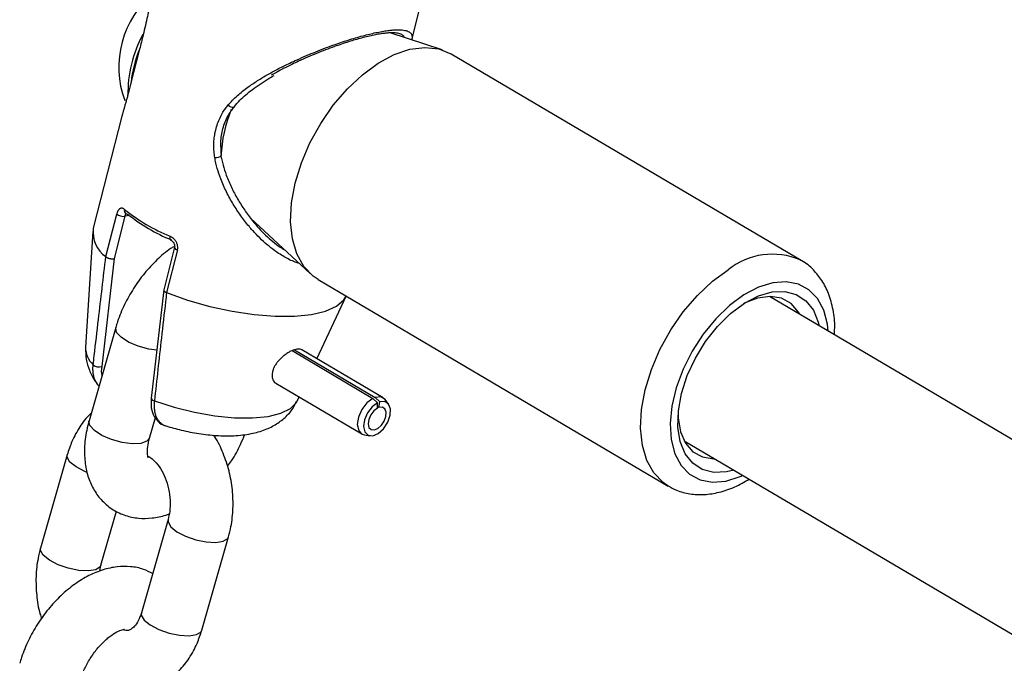
# Model space of a CAD drawing. Units: millimetres. Extents: x 0 to 42, y 0 to 29.8.
# Drawn here: x 6.5 to 6.7, y 13 to 13.1 of the extents above; entities that cross this region are included whole.
import ezdxf

# ---------------------------------------------------------------- set-up
doc = ezdxf.new("R2010")
doc.units = ezdxf.units.MM

msp = doc.modelspace()

# ---------------------------------------------------------------- linework, layer by layer
at = {"color": 7, "linetype": 'Continuous', "lineweight": 25}
for p, q in [((6.549917466208517, 13.14305216372344), (6.553690781527474, 13.15784411909753)), ((6.555722807756615, 13.14115043661653), (6.545803771756151, 13.14439973719259)), ((6.497977956569575, 13.14129776383803), (6.496269172397054, 13.13459907658622)), ((6.624245464764146, 13.10094642279866), (6.557461160758966, 13.14036565714057)), ((6.494602687718311, 13.12849425198588), (6.489146144882121, 13.10710379523707)), ((6.491538940991652, 13.10168433471824), (6.493616180031145, 13.10982741966506)), ((6.495185108373935, 13.10938640409346), (6.493128062097483, 13.10132247777097)), ((6.495291525126054, 13.10994769228412), (6.49528629514832, 13.10994924512629)), ((6.519125953497121, 13.10906016728075), (6.530518711111643, 13.09844950442912)), ((6.48905206379449, 13.10650373555404), (6.487665432206742, 13.08442109537746)), ((6.504651185520947, 13.10347432569549), (6.502580666673325, 13.09535758489693)), ((6.505210677254261, 13.10298380259182), (6.503133438214778, 13.09484071764499)), ((6.493128062097483, 13.10132247777097), (6.49075374900861, 13.08073691377896)), ((6.491541332022574, 13.10168188467079), (6.491538940991652, 13.10168433471824)), ((6.532045829171866, 13.09730684944322), (6.598830133177044, 13.0578876151013)), ((6.50257758898208, 13.09533430468408), (6.500202729890095, 13.07469291741655)), ((6.503133438214778, 13.09484071764499), (6.503128494737257, 13.09484259676905)), ((6.531799234385158, 13.0821993943048), (6.537382283627916, 13.09415702326937)), ((6.871489477734871, 12.94456056511525), (6.61814604764574, 13.09409576187186)), ((6.493428485360046, 13.08815258867091), (6.488337500122719, 13.07034942284778)), ((6.527560145391853, 13.08391394565311), (6.542950178627565, 13.07483002487733)), ((6.544426089586796, 13.07474643104332), (6.528947098833855, 13.08388285872577)), ((6.527081117605532, 13.0837444054639), (6.542502346868321, 13.07464207132707)), ((6.52399823728558, 13.07751428845092), (6.54035963653286, 13.06785702181174)), ((6.50019867761813, 13.07471206875489), (6.500195610096235, 13.07469397022059)), ((6.528029104879557, 13.07412462945569), (6.528398959865603, 13.07491677519927)), ((6.542502346868321, 13.07464207132707), (6.543395769270877, 13.0737742347054)), ((6.542950178627565, 13.07483002487733), (6.543798817854188, 13.07394339290065)), ((6.543362924128349, 13.07277213123553), (6.543395769270877, 13.0737742347054)), ((6.543631623183884, 13.0728849033657), (6.543371649828325, 13.07303835185601)), ((6.543631623183884, 13.0728849033657), (6.543798817854188, 13.07394339290065)), ((6.545490697903481, 13.07354684786627), (6.54483004534899, 13.07438941928359)), ((6.499875039726202, 13.06705015324708), (6.500996253359123, 13.07097103521777)), ((6.540867405406687, 13.06767589085038), (6.541924321955412, 13.06750467227638)), ((6.601880235429903, 13.06653812494561), (6.830401236682379, 12.93165429206593)), ((6.484165834472321, 13.06386802910617), (6.479074849235, 13.04606486328303)), ((6.490612388838484, 13.04276559368234), (6.493563947207573, 13.05308718776129)), ((6.503411263977118, 13.05150786163404), (6.498320278739782, 13.03370469581085)), ((6.509857818343264, 13.03040542621015), (6.514948803580603, 13.04820859203334)), ((6.490385736138152, 13.04164926430344), (6.490612388838575, 13.04276559368232))]:
    msp.add_line(p, q, dxfattribs=at)
at = {"color": 8, "linetype": 'Continuous', "lineweight": 25}
msp.add_line((6.496039207639215, 13.10952819337723), (6.495185108373935, 13.10938640409346), dxfattribs=at)
at = {"color": 7, "linetype": 'Continuous', "lineweight": 25, "flags": 128}
for points in [[(6.54352050113233, 13.13861860525884), (6.54656616779494, 13.14024816721185), (6.549559687160571, 13.14126174738595), (6.552414941127357, 13.14163018692496), (6.555049789237224, 13.14134288649416), (6.557388431707306, 13.14040811120386), (6.557461160758955, 13.14036565714057)], [(6.532045829171854, 13.09730684944321), (6.531081726348195, 13.09796689245172), (6.529310339479869, 13.09981683437935), (6.527983224077577, 13.10221393036052), (6.527138558835172, 13.10508922030824), (6.526800643233802, 13.10835998736573), (6.526979198490071, 13.11193213751983), (6.527669087894358, 13.11570290651441), (6.528850464584576, 13.1195638161909), (6.530489342504278, 13.12340379520746), (6.532538574119606, 13.12711237435921), (6.534939206768018, 13.13058286457615), (6.53762217861904, 13.13371542617345), (6.540510305457389, 13.13641994105738), (6.54352050113233, 13.13861860525884)], [(6.513464226306819, 13.1211336575226), (6.513590159975813, 13.12108375476913), (6.513625790361417, 13.12103199415438)], [(6.624031610180917, 13.10106859560491), (6.62417273571246, 13.10098887686192), (6.624245464764095, 13.10094642279863)], [(6.503133438214778, 13.09484071764499), (6.507151688825935, 13.09340599261906), (6.511361750027822, 13.09220316512002), (6.51563376632151, 13.0912693352653), (6.519835971259753, 13.09063330618529), (6.523838751662909, 13.090314695617), (6.527518645419283, 13.09032333081291), (6.530762149561379, 13.09065894542826), (6.53346922116144, 13.09131118773627), (6.535556363064347, 13.09225993991768), (6.536959199281213, 13.09347593857655), (6.537389810443385, 13.09417314400604)], [(6.623978041844683, 13.0906534448569), (6.623718144179602, 13.09110307670685), (6.62229284151426, 13.09273349358714), (6.620458300101165, 13.09374602475761), (6.618294698203176, 13.09409641774744), (6.615896595605346, 13.09376935870159), (6.613368800898576, 13.09277914166979), (6.613195922454818, 13.09268915950154)], [(6.613383402990975, 13.09280913834728), (6.616057888343782, 13.09419955222029), (6.618665606003116, 13.09495876250197), (6.621106342841748, 13.09505759316699), (6.623286302711759, 13.09449224620829), (6.625121710977874, 13.09328444759246), (6.626542033929739, 13.09148061234296), (6.627492689352837, 13.08915006083682), (6.627654838474001, 13.08848322671781)], [(6.611389026258313, 13.06092558979148), (6.609975350605094, 13.06059033920283), (6.607534613766458, 13.06049150853782), (6.605354653896449, 13.06105685549652), (6.603519245630332, 13.06226465411235), (6.602098922678469, 13.06406848936185), (6.60114826725537, 13.06639904086799), (6.600703812515815, 13.06916674684336), (6.600782638606187, 13.07226524589949), (6.601381716284044, 13.07557546445531), (6.602478023330191, 13.07897019266811), (6.60402942927966, 13.08231897303645), (6.605976314471848, 13.08549311380881), (6.608243861200654, 13.08837063453536), (6.610744928916937, 13.09084095370834), (6.613383402990975, 13.09280913834728)], [(6.542502346868321, 13.07464207132707), (6.541352987710821, 13.07378576991932), (6.540374678427963, 13.07252086633797), (6.539728341846077, 13.07105542552007), (6.539520294353385, 13.06963049892282), (6.539784757837711, 13.06848047378895), (6.540478230502533, 13.06779451861368), (6.540867405406687, 13.06767589085038)], [(6.54483004534899, 13.07438941928359), (6.544829248277761, 13.07439043498942), (6.544023854994863, 13.07490672433575), (6.542950178627565, 13.07483002487733)], [(6.543395769270877, 13.0737742347054), (6.542361346029119, 13.07300356343841), (6.541480867674543, 13.07186515021518), (6.540899164750848, 13.07054625347905), (6.540711922007432, 13.06926381954152), (6.540949939143337, 13.06822879692104), (6.541574064541688, 13.0676114372633), (6.542481635348474, 13.06751329052059), (6.543523364562248, 13.06795050092408), (6.544527897364766, 13.0688511514072), (6.545329997403315, 13.07006709329772), (6.545797726642075, 13.07139831540378), (6.545854147948408, 13.07262584400455), (6.545489980539399, 13.07354776200154), (6.544765126584777, 13.07401242241323), (6.543798817854188, 13.07394339290065)], [(6.543362924128349, 13.07277213123553), (6.542673308633843, 13.07225835039087), (6.542086323064122, 13.07149940824205), (6.541698521114986, 13.0706201437513), (6.54157369261937, 13.06976518779295), (6.541732370709968, 13.06907517271263), (6.542148454308863, 13.06866359960747), (6.542753501513385, 13.06859816844566), (6.543447987655901, 13.06888964204799), (6.544117676190914, 13.06949007570339), (6.544652409549951, 13.07030070363041), (6.544964229042463, 13.07118818503444), (6.545001843246692, 13.07200653743496), (6.544759064974023, 13.07262114943295), (6.54427582900428, 13.07293092304074), (6.543631623183884, 13.0728849033657)], [(6.600719550350218, 13.07155161145358), (6.600745806089908, 13.07089406552469), (6.601186361743294, 13.0682655386444), (6.602140133095046, 13.06608849309555), (6.603565435760387, 13.06445807621525), (6.605399977173482, 13.06344554504479), (6.607563579071471, 13.06309515205496), (6.607712229629039, 13.06309580793054)]]:
    msp.add_lwpolyline(points, dxfattribs=at)
at = {"color": 8, "linetype": 'Continuous', "lineweight": 25, "flags": 128}
for points in [[(6.598813937831541, 13.05789719802602), (6.59786603035335, 13.05854765810978), (6.596094643485023, 13.06039760003741), (6.594767528082731, 13.06279469601858), (6.593922862840326, 13.06566998596629), (6.593584947238956, 13.06894075302379), (6.593763502495226, 13.0725129031779), (6.594453391899513, 13.07628367217247), (6.595634768589731, 13.08014458184896), (6.597273646509431, 13.08398456086552), (6.599322878124761, 13.08769314001727), (6.601723510773172, 13.09116363023421), (6.604406482624194, 13.09429619183151), (6.607294609462544, 13.09700070671544), (6.610304805137483, 13.0991993709169)], [(6.62935762603889, 13.08747816148498), (6.629210712983355, 13.08878109445863), (6.628512516485636, 13.0914727588897), (6.627331027149119, 13.09369794727525), (6.625706479176118, 13.09538088349363), (6.623694194599425, 13.09646425717039), (6.621362699356828, 13.09691117531431), (6.618791389722492, 13.09670641866404), (6.616067828562072, 13.09585695996171), (6.613284763484331, 13.09439172650463)], [(6.613284763484331, 13.09439172650463), (6.610536968432576, 13.09236061506082), (6.607918016271674, 13.08983279269444), (6.605517092276381, 13.0868943413644), (6.603415957033762, 13.08364532650646), (6.601686162184476, 13.08019638942483), (6.60038661381745, 13.0766649795353), (6.599561566493689, 13.07317135476619), (6.599239116210268, 13.06983448631887), (6.599430243624852, 13.06676800724618), (6.600128440122571, 13.06407634281511), (6.601309929459087, 13.06185115442955), (6.602934477432088, 13.06016821821117), (6.604946762008781, 13.05908484453442), (6.607278257251379, 13.05863792639049), (6.609849566885714, 13.05884268304076), (6.612573128046136, 13.05969214174309), (6.613091813823186, 13.05992052455865)], [(6.501272824873238, 13.08381046318227), (6.499732807685785, 13.08403845323436), (6.497724457593248, 13.08459183566226), (6.495893748623652, 13.08537572715119), (6.494461491297121, 13.08629557881857), (6.493600436985099, 13.08724044297774), (6.493414441545426, 13.08809635506641), (6.493428475200062, 13.08815255313856)], [(6.500810892499503, 13.07415608104537), (6.504585947344207, 13.07293778760397), (6.508486500453484, 13.07197242111106), (6.512367987823165, 13.07129576040153), (6.516086552071868, 13.07093288417034), (6.519504374146116, 13.07089724149498), (6.522494781230365, 13.07119015337986), (6.524946941550228, 13.07180076379668), (6.526769972068158, 13.07270644203529), (6.527896306830303, 13.07387362145297), (6.528029104879557, 13.07412462945569)], [(6.49987503972622, 13.06705015324711), (6.499377586313152, 13.06644266246328), (6.498230290532636, 13.066051180732), (6.496585577002715, 13.06597916013226), (6.494641822448485, 13.06623528741128), (6.492633472355946, 13.06678866983918), (6.490802763386353, 13.06757256132811), (6.48937050605982, 13.06849241299549), (6.488509451747798, 13.06943727715466), (6.488323456308126, 13.07029318924334), (6.488337500122737, 13.0703494228478)], [(6.487971579670263, 13.06048752373999), (6.487509611125873, 13.060675786158), (6.485852959720487, 13.06154079922836), (6.484688614886921, 13.06248754026531), (6.484157013795999, 13.06340181832737), (6.484165637737724, 13.06386734003585)], [(6.503408584205611, 13.0514982804283), (6.503402443300798, 13.05104165085524), (6.503934044391718, 13.05012737279318), (6.505098389225286, 13.04918063175623), (6.506755040630672, 13.04831561868587), (6.508704181998818, 13.04763666692461), (6.51071071811446, 13.04722566807511), (6.512532631108734, 13.04713219466433), (6.51395017138596, 13.04736752096512), (6.514792362668037, 13.04790326315257), (6.514948770224324, 13.04820847541773)], [(6.490615356723797, 13.04277623119523), (6.490455947926002, 13.04246026480156), (6.489613756643927, 13.04192452261411), (6.488196216366701, 13.04168919631332), (6.486374303372427, 13.0417826697241), (6.484367767256785, 13.0421936685736), (6.482418625888639, 13.04287262033486), (6.480761974483254, 13.04373763340523), (6.479597629649686, 13.04468437444217), (6.479066028558765, 13.04559865250423), (6.479074608488607, 13.04606401976004)], [(6.49832027873978, 13.03370469581088), (6.498311458063444, 13.03323848503203), (6.498843059154366, 13.03232420696997), (6.500007403987933, 13.03137746593302), (6.501664055393319, 13.03051245286266), (6.503613196761464, 13.02983350110139), (6.505619732877108, 13.02942250225189), (6.507441645871381, 13.02932902884111), (6.508859186148608, 13.02956435514191), (6.509701377430684, 13.03010009732936), (6.509857818343264, 13.03040542621019)]]:
    msp.add_lwpolyline(points, dxfattribs=at)
at = {"color": 7, "linetype": 'Continuous', "lineweight": 25}
for centre, radius, start, end in [((6.512538724336359, 13.13785092465239), 0.01853109776748183, 130.0846130910355, 200.1598828225396), ((6.519127387175747, 13.13293542629089), 0.02337614522509581, 151.5423191923996, 181.2499933200336), ((6.519534145243466, 13.13239882369042), 0.0233177474286371, 157.6209146541589, 173.7580406458952), ((6.517632492618882, 13.13896107035748), 0.03613999897544008, 231.4182882660288, 247.4795096907029), ((6.49494801550544, 13.11155420446133), 0.002180727278505873, 232.3576977484833, 276.2416454177114), ((6.495677513369637, 13.11043711286691), 0.0006257636401010562, 231.3435316130737, 271.7191719558729), ((6.517332758634033, 13.13693292154362), 0.03469439901643319, 231.4182882661234, 247.4795096908092), ((6.494774419130389, 13.10635082360278), 0.005678418555880165, 172.3800019384761, 235.2647603090134), ((6.490200572222951, 13.08223359614768), 0.001595638639864806, 227.8166403564709, 290.2844129291433)]:
    msp.add_arc(centre, radius, start, end, dxfattribs=at)
at = {"color": 8, "linetype": 'Continuous', "lineweight": 25}
for centre, radius, start, end in [((6.541000215542294, 13.11942973650442), 0.02753843518497005, 157.908796741859, 177.0219933350578), ((6.515654788626398, 13.13115172828345), 0.000924899088056594, 213.7388290938392, 290.1212476976795), ((6.512469122972757, 13.12232844674357), 0.001737431657357536, 265.2181880456309, 311.7386632609667), ((6.495776150818861, 13.11047687734776), 0.0007203227605547199, 161.1400570002337, 227.1887922579824), ((6.50435247610339, 13.10528829889556), 0.0006319135435368066, 152.8134697257519, 221.2669527354315), ((6.505270234105898, 13.10361475005646), 0.000633752097995612, 192.6029984616056, 264.6076724530911), ((6.618734050516604, 13.08863508761173), 0.01351503826903099, 66.92254268979707, 128.5863788746139), ((6.492195965955052, 13.08438608193461), 0.004530669043945567, 179.5572083390955, 227.3970327833142), ((6.500831017689769, 13.07479995210967), 0.0006441855095659167, 189.4693955339181, 268.2097142793574)]:
    msp.add_arc(centre, radius, start, end, dxfattribs=at)
at = {"color": 7, "linetype": 'Continuous', "lineweight": 25}
for points, knots in [([(6.499847899964848, 13.14904797329686), (6.499832583473197, 13.14899055098919), (6.499706896912833, 13.14851934566988), (6.499451896988802, 13.14742857514025), (6.499071672150578, 13.14579860666479), (6.498685000752272, 13.14414649481832), (6.498318116475213, 13.14264051984225), (6.498091659305824, 13.14174659695817), (6.497977956569575, 13.14129776383803)], [0, 0, 0, 0, 0.02359590623851466, 0.193627128274308, 0.4131516632329603, 0.6392939495269313, 0.8188917355519653, 1, 1, 1, 1]), ([(6.54849120186732, 13.14350634987376), (6.548478797568366, 13.14355851743597), (6.548444342021891, 13.14370342380035), (6.548276508606307, 13.14388915562592), (6.548023449037911, 13.14408218311003), (6.547675821958484, 13.1442332203713), (6.547246345760223, 13.14434014987592), (6.546737227350052, 13.14440205477702), (6.546151156019213, 13.14442047437228), (6.545472336494481, 13.14439392150816), (6.544679209051807, 13.14431787145511), (6.543768235688244, 13.1441865560314), (6.54272940524354, 13.1439934785129), (6.541590383466012, 13.14374101258631), (6.540382551387768, 13.14343542085038), (6.539130392357534, 13.14308473125358), (6.537843192707838, 13.14269345962107), (6.536508971412125, 13.14225810376957), (6.535039885368582, 13.1417475099367), (6.533447586783309, 13.14115793346625), (6.531735540892214, 13.14048200187445), (6.530015213609089, 13.13975939662599), (6.528433051739396, 13.13905295021388), (6.526766983754402, 13.13826514346973), (6.525022638208661, 13.13739233826388), (6.523759995581583, 13.13668565532874), (6.523126969346685, 13.13633135964119)], [0, 0, 0, 0, 0.02060645999111757, 0.05723877202486726, 0.0940273888034542, 0.1313543345772268, 0.1688918235238406, 0.2039507820935783, 0.2392239992856262, 0.2752156912306284, 0.3114751083339083, 0.3508668490045097, 0.3906327789481897, 0.4315813944167593, 0.4729300168700347, 0.5124017276477212, 0.5521784343304323, 0.5928305344117083, 0.6337472606759135, 0.6837367688238329, 0.734094348363939, 0.7854554990013219, 0.8371031179475437, 0.8768529717291039, 0.9382602028685458, 1, 1, 1, 1]), ([(6.496269172397054, 13.13459907658622), (6.496221524126705, 13.13441283448277), (6.496087033325487, 13.13388715223806), (6.495878443738423, 13.13308793536474), (6.495648985449623, 13.13223072509713), (6.495439912824792, 13.13146947653431), (6.49524047713152, 13.13075951738622), (6.495049828819477, 13.13009195448851), (6.494871090958715, 13.12947048833304), (6.494739246534851, 13.12900252188358), (6.494648672633543, 13.12867441090916), (6.49461742890772, 13.12854653089018), (6.494604539976915, 13.12849377672361)], [0, 0, 0, 0, 0.07586351649881128, 0.2141304404619959, 0.3322959548116088, 0.4440781324786114, 0.5552241671556175, 0.6674316303708897, 0.7811313398429361, 0.8961067318033372, 0.9571410544063402, 1, 1, 1, 1]), ([(6.516015927412597, 13.13025197614101), (6.516369741289315, 13.1306885025854), (6.51736424808349, 13.13191549944265), (6.519578491576625, 13.13367705009317), (6.521780003487768, 13.13524321471892), (6.523274648452261, 13.1360612728079), (6.523651317048243, 13.13626743333373)], [0, 0, 0, 0, 0.1785610166684422, 0.5019027119494897, 0.8744734631905186, 0.9999999999999999, 0.9999999999999999, 0.9999999999999999, 0.9999999999999999]), ([(6.512324288044274, 13.12059706243976), (6.512268058180277, 13.12098212662986), (6.51215523250719, 13.12175476101561), (6.51212080884227, 13.12292054877295), (6.512182361918628, 13.12408231035857), (6.512323897664804, 13.12506115218368), (6.512540551559567, 13.12606428769904), (6.512839740063104, 13.12707310706247), (6.513307586404156, 13.12821167023021), (6.513755647513572, 13.12904619793242), (6.514195785421051, 13.12973971933716), (6.514524932443741, 13.13020118972863), (6.514795386265967, 13.13052870738111), (6.514885662970682, 13.13063803182754)], [0, 0, 0, 0, 0.1053236836350558, 0.2113328159372649, 0.3181159345335863, 0.4255659430217565, 0.4859706804171861, 0.6055945371251681, 0.7222061396277593, 0.8364820041868659, 0.8772877207049028, 0.9590389955983127, 1, 1, 1, 1]), ([(6.51363916926488, 13.1210308419525), (6.513553531881652, 13.12186423865889), (6.513375390864143, 13.12359785231768), (6.513825860592654, 13.12617525248768), (6.514652883425248, 13.12849117429772), (6.515603140372169, 13.12971422237289), (6.516019393276632, 13.1302499693782)], [0, 0, 0, 0, 0.2456756775296506, 0.5110491881388705, 0.7858187764535054, 1, 1, 1, 1]), ([(6.513464226306819, 13.1211336575226), (6.51352473360704, 13.12080555887192), (6.513645918226646, 13.12014843964781), (6.513978477223656, 13.1188427728189), (6.514423007660369, 13.11747969199285), (6.514984555478312, 13.11607254951889), (6.515674671300528, 13.11454214962827), (6.516662479605823, 13.11267077296945), (6.517789327519358, 13.11088256329923), (6.518771521642633, 13.10950487526925), (6.519668338875753, 13.10834520973193), (6.5207437913891, 13.10708895755429), (6.522023889000331, 13.10577092347893), (6.523378791493559, 13.10456122445151), (6.524627000714148, 13.10360294617306), (6.525426993084396, 13.10309797770278), (6.525739207202247, 13.10290090296638)], [0, 0, 0, 0, 0.04306130020395017, 0.08624359814106278, 0.1732706068027494, 0.2270011283592612, 0.2808369967713477, 0.3891553553055681, 0.4997182866094386, 0.5553582112794164, 0.6111059879429365, 0.6934452555341466, 0.7762209086071687, 0.860573436415182, 0.945585804098173, 1, 1, 1, 1]), ([(6.495094501044268, 13.11070972593412), (6.495070502614027, 13.1107291124451), (6.49499824966336, 13.11078748012195), (6.494898940443069, 13.11084620671502), (6.494795837047124, 13.11089013093727), (6.494690472871984, 13.1109218325196), (6.494563159465979, 13.11093656061142), (6.494436158980843, 13.11092104359134), (6.494333461548893, 13.11088861956623), (6.494248936539551, 13.11084859581734), (6.494165767532167, 13.11079505731627), (6.494086572105756, 13.11072933448175), (6.494011810750575, 13.11065255597843), (6.49394170180754, 13.11056574295878), (6.493874631037272, 13.11046659325602), (6.493815049190712, 13.11036208459471), (6.4937479412808, 13.11022401250117), (6.493678757294111, 13.11005174435878), (6.493636528566466, 13.10990036435355), (6.493616180031145, 13.10982741966506)], [0, 0, 0, 0, 0.04336166060696139, 0.1305505357200745, 0.1744436224172879, 0.2230309941820066, 0.3133556878447559, 0.3951695325463674, 0.4462484297876499, 0.4976302597773619, 0.5499948090779079, 0.6027138960166243, 0.6517081411555955, 0.7013665875237343, 0.751371111956621, 0.8020986620598258, 0.8441366224671346, 0.9248949324326781, 1, 1, 1, 1]), ([(6.505210677254261, 13.10298380259182), (6.505222813396841, 13.10303774371143), (6.505247143853687, 13.10314588450447), (6.505267195436678, 13.1033463278861), (6.5052641499543, 13.10358333189719), (6.505229575136795, 13.10380869316145), (6.50517632802245, 13.10401915395183), (6.50510848759403, 13.10421555475415), (6.505005381410825, 13.10443722001005), (6.504906294199523, 13.10460471620281), (6.504807961208785, 13.10474850538293), (6.504714320960252, 13.10487088333968), (6.504592091614401, 13.10500929601789), (6.50448273133164, 13.10511690710623), (6.504383448414891, 13.10520479712235), (6.504265193633881, 13.1053010836743), (6.504100882182031, 13.10541598845831), (6.503930004984768, 13.10551327058675), (6.503825239492281, 13.10556109676963), (6.503790373961596, 13.10557701312918)], [0, 0, 0, 0, 0.05393590415776774, 0.108130337120931, 0.1931863465928979, 0.2777991572141111, 0.3200300268812538, 0.3938818327111454, 0.4683551970007732, 0.5434020768572035, 0.5715509992824604, 0.6280497299999243, 0.6848989669490864, 0.7420972340805173, 0.7708071347834456, 0.8092686634170989, 0.8859738025167352, 0.9620525442789833, 1, 1, 1, 1]), ([(6.503875504255763, 13.10486302188897), (6.50390840872542, 13.10485088038666), (6.504035756140827, 13.10480389014629), (6.504277064899468, 13.10460951822574), (6.50451156654734, 13.10430525016175), (6.504650448211743, 13.10397058995188), (6.504692049070723, 13.10367775320607), (6.504658323241366, 13.10353635549505), (6.504644362346318, 13.10347782354371)], [0, 0, 0, 0, 0.0768112286229298, 0.2972760704285009, 0.513432248821063, 0.6934289234371976, 0.8730941030827785, 1, 1, 1, 1]), ([(6.504541216609952, 13.10361377444377), (6.504329058494282, 13.10348773710114), (6.503183182243149, 13.10280700331338), (6.501265872481392, 13.10110090895451), (6.49886727265118, 13.09855601318709), (6.496773983609344, 13.09565590919122), (6.495034192820196, 13.0925376310501), (6.493983833801568, 13.08999506881703), (6.493541005863812, 13.08852589807211), (6.493428485360096, 13.08815258867093)], [0, 0, 0, 0, 0.04083075141421773, 0.2205288645841021, 0.400081643976303, 0.5790256514961596, 0.7581646879191133, 0.9385507805355966, 0.9999999999999999, 0.9999999999999999, 0.9999999999999999, 0.9999999999999999]), ([(6.489129092244114, 13.08105122847052), (6.489195402714572, 13.08162812453283), (6.489526955255584, 13.08451260648629), (6.490324504402281, 13.0913855218186), (6.491069560041862, 13.09768991784172), (6.491541332022574, 13.10168188467079)], [0, 0, 0, 0, 0.08399660627999606, 0.4199832704621633, 1, 1, 1, 1]), ([(6.491541332022574, 13.10168188467079), (6.491567254382064, 13.10165705100978), (6.491619850535713, 13.10160666381219), (6.491727818214221, 13.10153530858746), (6.491854896287141, 13.10146879747211), (6.49199746435393, 13.1014103355841), (6.492153425848334, 13.1013604844029), (6.492315865084006, 13.10132150580492), (6.492483085032974, 13.10129380523756), (6.492647631117693, 13.10127864700378), (6.4928076544024, 13.10127624222818), (6.492936784309935, 13.10128538250807), (6.493038004495857, 13.10130075715778), (6.493094229813762, 13.1013131792819), (6.493123171921011, 13.10132113375136), (6.493128062097483, 13.10132247777097)], [0, 0, 0, 0, 0.08677468143959326, 0.1760647783455518, 0.2628400255014829, 0.352131941572262, 0.4389157410155157, 0.5282041559031996, 0.6152124680571018, 0.7047243105343861, 0.7920856047810259, 0.8819615651920948, 0.9352341032817615, 0.9890568899651397, 1, 1, 1, 1]), ([(6.630544032930344, 13.08677788838974), (6.630577254046861, 13.08722461776038), (6.630700351916913, 13.08887993340845), (6.630371911449304, 13.09155841660737), (6.62955802155688, 13.09458808398359), (6.628265781146936, 13.09715981451895), (6.62655307096148, 13.09924712327595), (6.625074690168775, 13.10057195532526), (6.624087730486227, 13.10100336024476), (6.623945988087169, 13.10106531654281)], [0, 0, 0, 0, 0.07184160297920605, 0.2662026215598919, 0.4603170795962728, 0.630489834927274, 0.7949477707093447, 0.970551385810771, 1, 1, 1, 1]), ([(6.502583233774025, 13.09535689159976), (6.502580934331573, 13.09535106491358), (6.502569657657653, 13.09532249031713), (6.502577251307207, 13.09526646043955), (6.502607218370986, 13.09519051257292), (6.502665784224718, 13.09511407254036), (6.50274964239731, 13.09503836700099), (6.502855958789356, 13.09496696936003), (6.502982336395266, 13.09489983020679), (6.503079313235266, 13.09486185551537), (6.503128494737257, 13.09484259676905)], [0, 0, 0, 0, 0.03578794051397578, 0.1755072997092706, 0.3109736540446028, 0.4503446749240845, 0.5857962168543919, 0.7251741857063122, 0.8606229452974784, 0.9999999999999999, 0.9999999999999999, 0.9999999999999999, 0.9999999999999999]), ([(6.503128494737257, 13.09484259676905), (6.503062176781516, 13.09426307188185), (6.5027305754525, 13.09136534651256), (6.501946469795103, 13.08446694924461), (6.501251163865208, 13.07815367772263), (6.500810892499503, 13.07415608104537)], [0, 0, 0, 0, 0.08399298377852607, 0.4199795475847604, 1, 1, 1, 1]), ([(6.487672439295267, 13.08435650182681), (6.487675983591282, 13.08360244726231), (6.487683089996085, 13.08209054843856), (6.488352527876798, 13.07995587202537), (6.489139450127817, 13.07835778513269), (6.489776690750007, 13.07756140621368), (6.489971944660056, 13.07731739148454)], [0, 0, 0, 0, 0.288003383359107, 0.5774542016465926, 0.8705297238896447, 1, 1, 1, 1]), ([(6.528943563177006, 13.08387920729587), (6.528936450069153, 13.08388529255824), (6.528851860493804, 13.08395765892336), (6.528608635867145, 13.0840168743116), (6.52822682458066, 13.08404658397456), (6.527777988063008, 13.08398084675374), (6.527300963474533, 13.0838406589188), (6.526792812846366, 13.08362381089198), (6.526208121720982, 13.08331084162136), (6.525801418347784, 13.08301645167714), (6.525566386875132, 13.08284632547046)], [0, 0, 0, 0, 0.0126336165318564, 0.1502398501181307, 0.2922556826648312, 0.4231393649576886, 0.5579641062223166, 0.6866833693947966, 0.8189361732618528, 0.9999999999999999, 0.9999999999999999, 0.9999999999999999, 0.9999999999999999]), ([(6.525566386875132, 13.08284632547046), (6.525387457862881, 13.08270004246342), (6.525024388397347, 13.08240321584758), (6.524533552656117, 13.08189475487402), (6.524097447662373, 13.0813477933679), (6.523741788109107, 13.08078053030476), (6.523471835379781, 13.08019856667591), (6.523304064791366, 13.07963464563663), (6.52323735984382, 13.07909517090714), (6.523270805753478, 13.0786108563355), (6.523397215236606, 13.07818048134219), (6.523611095590852, 13.0778343455756), (6.523819656332669, 13.07761164498354), (6.523970386525646, 13.07754030585667), (6.524004316137935, 13.07752424730286)], [0, 0, 0, 0, 0.0894078599755196, 0.1814197906041596, 0.2708207903548415, 0.3628269437454593, 0.4518389940805473, 0.5435871979315392, 0.6299802697648821, 0.7189859497529232, 0.803639954573751, 0.890751291787901, 0.9754079375901589, 1, 1, 1, 1]), ([(6.489986691651003, 13.07725732414554), (6.489998108013542, 13.07723307779694), (6.490052294376647, 13.07711799548025), (6.49015812315786, 13.0770566613623), (6.490241655190143, 13.07700824954595)], [0, 0, 0, 0, 0.2106870047302513, 1, 1, 1, 1]), ([(6.500241995143898, 13.07470575308355), (6.500194753627614, 13.07421441224584), (6.500084066398728, 13.07306319695803), (6.50050732363206, 13.07148608972651), (6.501442002270391, 13.07018339333626), (6.502363765336466, 13.0695069103821), (6.502920638821966, 13.06941586219468), (6.502978627080388, 13.06940638117977)], [0, 0, 0, 0, 0.1947714856947077, 0.4563510597005634, 0.7180892491576648, 0.9706441159478759, 1, 1, 1, 1]), ([(6.503028202380961, 13.06937833678486), (6.503994267490171, 13.06909384134405), (6.50606410628753, 13.06848429681599), (6.509330553640676, 13.06786713306882), (6.512708093708644, 13.06749045138754), (6.516055357222866, 13.06744924983988), (6.519143491883178, 13.06779578088982), (6.521845986644559, 13.06855204552366), (6.524111322073548, 13.06965731349607), (6.525970261572859, 13.07112605783719), (6.527299008426078, 13.07263512520011), (6.527781352113096, 13.07373599342223), (6.527946911354976, 13.07411385450587)], [0, 0, 0, 0, 0.09968132893408732, 0.2135718183314941, 0.3289124748088472, 0.4482871527816903, 0.5762155105117933, 0.6871506588989788, 0.7815030945501449, 0.8696607371708964, 0.9552624609337501, 0.9999999999999999, 0.9999999999999999, 0.9999999999999999, 0.9999999999999999]), ([(6.488756488533859, 13.07181462453542), (6.488663005844675, 13.07173624560363), (6.487807150374894, 13.0710186684985), (6.486531224168687, 13.06921569670048), (6.48506393488196, 13.06663304452128), (6.484447072926597, 13.06473388848326), (6.484165834472384, 13.06386802910614)], [0, 0, 0, 0, 0.04078588149420617, 0.3734041037050612, 0.7143236671397212, 0.9999999999999999, 0.9999999999999999, 0.9999999999999999, 0.9999999999999999]), ([(6.488337500122785, 13.07034942284779), (6.488178338838494, 13.06974076854458), (6.48772348853708, 13.06800135940054), (6.487394311825434, 13.06524034979185), (6.487516383131703, 13.06219839590188), (6.488138982194943, 13.05947666139235), (6.489230600846977, 13.05707471454035), (6.49080761928813, 13.05497501763946), (6.492845664832926, 13.05330439379944), (6.495242579771079, 13.05219203701635), (6.497778917590106, 13.05167115044175), (6.500385320478644, 13.05174243693615), (6.502359190974463, 13.05207984716969), (6.503425946617813, 13.05253395696461), (6.503637916677535, 13.052624191013)], [0, 0, 0, 0, 0.05759576228557109, 0.1645968738704719, 0.2628597011546137, 0.3565878098500848, 0.4454171503940432, 0.5308651401745677, 0.6234646437772461, 0.7120342101768478, 0.7987048643982854, 0.8862535941008584, 0.9773979799386531, 1, 1, 1, 1]), ([(6.499623836367818, 13.06326885304598), (6.499614062185081, 13.06328151870534), (6.499592021322731, 13.06331007987125), (6.499437006067028, 13.06404867509105), (6.499465464555129, 13.06533959381678), (6.499737249146068, 13.0664746814095), (6.499875039726277, 13.06705015324713)], [0, 0, 0, 0, 0.2115907187049157, 0.4771388085660745, 0.7349174701676293, 1, 1, 1, 1]), ([(6.514948803580578, 13.04820859203332), (6.51511440621104, 13.04885544411228), (6.515564331512611, 13.05061287463063), (6.515882998721636, 13.05363731014806), (6.515762851309448, 13.05721136573224), (6.515136119484969, 13.06077598679379), (6.513968758704713, 13.06416841640136), (6.512930939759326, 13.06648203254793), (6.512171638434791, 13.0675112524946), (6.512099491711239, 13.06760904614327)], [0, 0, 0, 0, 0.1016634425908318, 0.2762091093510489, 0.451269190212545, 0.6270175201486369, 0.8036333717998974, 0.9813417830553425, 1, 1, 1, 1]), ([(6.514739603800704, 13.06167038379836), (6.515003086121815, 13.06202454971042), (6.51597253191574, 13.06332765290286), (6.517111956488552, 13.06539725860981), (6.517780525510092, 13.06711714369352), (6.518029490142341, 13.06775760196123)], [0, 0, 0, 0, 0.1897855020227933, 0.698288810826124, 0.9999999999999999, 0.9999999999999999, 0.9999999999999999, 0.9999999999999999]), ([(6.499547234115107, 13.06361060402478), (6.49966230591997, 13.06356044569097), (6.500033852288642, 13.06339849336211), (6.500921916056772, 13.06265256519942), (6.501989992067518, 13.06130916373143), (6.502928363155955, 13.05948463187093), (6.503576580713625, 13.05738124961721), (6.50386484107006, 13.05516568619973), (6.503796442898498, 13.053128813911), (6.503530101029168, 13.05200796477945), (6.503411263977083, 13.05150786163397)], [0, 0, 0, 0, 0.05897061517285791, 0.1904056163185793, 0.3297449714929788, 0.4685728635874484, 0.6079419233981582, 0.7479276713279879, 0.8875297656862272, 1, 1, 1, 1]), ([(6.598841102667096, 13.05796468072406), (6.599356628469782, 13.05765767801077), (6.600635337921091, 13.05689618892716), (6.602989912419154, 13.05633255160347), (6.605740893861734, 13.05619345554273), (6.6086145604829, 13.05665067994135), (6.611507295911816, 13.05760533300836), (6.613395652481294, 13.05867212549968), (6.614321101690254, 13.05919494109667)], [0, 0, 0, 0, 0.1160025388846371, 0.2877325287598357, 0.460426716793101, 0.6381677428321804, 0.8226725918271092, 1, 1, 1, 1]), ([(6.479074849235081, 13.04606486328298), (6.478909450388798, 13.0454180824568), (6.478460078747869, 13.0436608455249), (6.478134943250638, 13.04063414838201), (6.478281944102637, 13.0370694820553), (6.478680188952302, 13.03434536219816), (6.479176926622593, 13.03291214700976), (6.479284049014853, 13.03260307151823)], [0, 0, 0, 0, 0.1505370220008085, 0.4089935940743501, 0.6682118791581252, 0.9284492814726506, 1, 1, 1, 1]), ([(6.500459705607983, 13.04118626755493), (6.49989375446937, 13.04148079088107), (6.49857334003181, 13.04216794004553), (6.496239946255836, 13.04258452053109), (6.493635404897927, 13.04255747625516), (6.490959305170022, 13.04197651118156), (6.488240746939295, 13.0408594914873), (6.485531330042302, 13.03919739332436), (6.482930290071224, 13.03703465848057), (6.480541870266102, 13.03445790531584), (6.478445861212057, 13.03156631333333), (6.476706805929227, 13.02844573349682), (6.475656275521286, 13.0259037076099), (6.475213456694387, 13.02443450835345), (6.475100938505694, 13.02406119170763)], [0, 0, 0, 0, 0.06021140829190875, 0.1404785809055631, 0.2215589542138185, 0.305969326058028, 0.3951940395304938, 0.4887956735170786, 0.584568607281069, 0.6802640831240037, 0.775635104429387, 0.8711100694539831, 0.9672496726771447, 0.9999999999999999, 0.9999999999999999, 0.9999999999999999, 0.9999999999999999]), ([(6.498320278739776, 13.0337046958108), (6.498234085406026, 13.03343323600569), (6.497970790720753, 13.03260400802672), (6.4973762631508, 13.03152301575702), (6.49664692000686, 13.0307239304749), (6.496041536614112, 13.03039129137153), (6.495680595133726, 13.03028333896515), (6.495250440580477, 13.03037086577546), (6.495065313984603, 13.03040853488838)], [0, 0, 0, 0, 0.08411365401060043, 0.2569418897683768, 0.4324807730254497, 0.6186160665608177, 0.8358629269756835, 1, 1, 1, 1]), ([(6.486638478109183, 13.02076192210695), (6.486738940073971, 13.02108592246153), (6.487036306226837, 13.02204495943803), (6.487799260590213, 13.0237486275418), (6.488999681137061, 13.02572967251968), (6.490430513562229, 13.02751981601509), (6.49194503291756, 13.02896277134498), (6.493376932244047, 13.02995433487807), (6.494498983251094, 13.03046661608376), (6.495108938195422, 13.03055887675866), (6.49508577442636, 13.03055718110849), (6.495077027163985, 13.03055654078537)], [0, 0, 0, 0, 0.06369108944252867, 0.1885248240865985, 0.3155285531683204, 0.4433750039771187, 0.5695497347011728, 0.6923096266080548, 0.8112241911508485, 0.9287131759376349, 1, 1, 1, 1]), ([(6.48683377593943, 13.02136022281411), (6.487548095860229, 13.02085681498943), (6.489155159129237, 13.0197242577125), (6.491957113501162, 13.01869633779348), (6.495013832182852, 13.01821925171191), (6.498008975974154, 13.01844246305755), (6.500820406464866, 13.01929316646689), (6.503374362291221, 13.02071234492248), (6.505622483212753, 13.02263846827181), (6.507515637834477, 13.02502857907259), (6.508954949506126, 13.02764640585785), (6.509575086664928, 13.02954144417566), (6.509857818343259, 13.0304054262101)], [0, 0, 0, 0, 0.08757532374226715, 0.1970252851130538, 0.303116555948397, 0.4059024495030455, 0.5064404668863849, 0.606011134016368, 0.7060801484030326, 0.8080001437669208, 0.9124638141388153, 1, 1, 1, 1])]:
    msp.add_open_spline(points, degree=3, knots=knots, dxfattribs=at)
at = {"color": 8, "linetype": 'Continuous', "lineweight": 25}
for points, knots in [([(6.514885662970679, 13.13063803182754), (6.515162089913688, 13.13094923314255), (6.515716180225473, 13.13157302774007), (6.516639819499725, 13.1324379737613), (6.517620055480119, 13.13326315680421), (6.51889159980073, 13.1342273128173), (6.520486117732635, 13.13530324876043), (6.522440412564073, 13.13647401194868), (6.524493617612684, 13.13758642973209), (6.526367882768389, 13.13851595281274), (6.528140793176815, 13.13933942103511), (6.529797333719515, 13.14006707459102), (6.531611947434182, 13.14081694799886), (6.533452834437206, 13.14153168567715), (6.535164701185743, 13.14215388259707), (6.536727401749632, 13.14268693078997), (6.538141689924504, 13.14314067801294), (6.539536734800047, 13.14355801438372), (6.540884370434258, 13.14392923101149), (6.542167430961615, 13.14424946281772), (6.543382381148596, 13.14451766812762), (6.544529227999255, 13.14473212031106), (6.545535790674591, 13.14487945105012), (6.546401953358474, 13.14496687510128), (6.547142254428137, 13.14500386514264), (6.547801567646244, 13.14499450918862), (6.548375118294475, 13.14493849203312), (6.548859193909226, 13.14483685989893), (6.549255798094195, 13.14469056121554), (6.549565512710565, 13.14450021899115), (6.549827305391844, 13.14423028903908), (6.549982598759546, 13.14385282552782), (6.550009682360672, 13.14343523477285), (6.549923056850498, 13.14312764646207), (6.549892428963225, 13.14301889350823)], [0, 0, 0, 0, 0.02531322345473403, 0.05073967003253557, 0.07643897916628127, 0.102207821440614, 0.1456307444685543, 0.1892903685817415, 0.233655816146466, 0.2782713709353951, 0.306535515204709, 0.3424003701550337, 0.378447552762517, 0.4151386527099337, 0.4520906676036958, 0.4807486770094647, 0.5095689417441339, 0.5389466209166103, 0.5685397082944901, 0.5973406138528826, 0.6263774233216302, 0.6561903088640522, 0.6862819035201392, 0.7118044747326178, 0.7374949045003539, 0.7636893914180422, 0.7900462404168767, 0.8164614495469765, 0.8430170356147204, 0.8699724146151129, 0.8970490655347144, 0.9372811712004726, 0.9778247168232123, 1, 1, 1, 1]), ([(6.528461245902792, 13.10036572791063), (6.52819137211311, 13.1004552878185), (6.527572691347972, 13.10066060228195), (6.526601379548906, 13.10109715335701), (6.525552873003804, 13.10165056367548), (6.524356572962613, 13.10239102884861), (6.523029045717641, 13.1033536887732), (6.521586572068785, 13.10458220086946), (6.520188551514416, 13.10595577643793), (6.519016703601824, 13.10727070532589), (6.518057913246079, 13.10846390073847), (6.517289861245679, 13.109498516609), (6.516554805148211, 13.11057167194152), (6.515851331163821, 13.11168805429033), (6.515184294961116, 13.11284517525238), (6.51455764861221, 13.11404352853048), (6.513980512375631, 13.11527500533026), (6.513365364512233, 13.11676444331885), (6.51288247230142, 13.11819755275532), (6.512523076049978, 13.11955871865031), (6.512390610421773, 13.12025063596129), (6.512324288044276, 13.12059706243976)], [0, 0, 0, 0, 0.03746480288558493, 0.08588738069908355, 0.1350652373115991, 0.1844741151468392, 0.2558511987251436, 0.3277790835155105, 0.4012267895067573, 0.4751155123710201, 0.5212853486740766, 0.5675427242088031, 0.6140530152575987, 0.6606440236431851, 0.7081611658901704, 0.7557633886980926, 0.803635868581974, 0.8516093646112025, 0.9254815595225039, 0.962690395939638, 1, 1, 1, 1]), ([(6.495185108373935, 13.10938640409346), (6.495198011795356, 13.10943379739872), (6.495217467986544, 13.109505258539), (6.495246637692505, 13.10958983981372), (6.495269571070692, 13.10964932542692), (6.495293416946339, 13.10970352575876), (6.495317907004633, 13.10975213971671), (6.495343164311278, 13.10979514890374), (6.495369262702119, 13.10983314067409), (6.495387091113611, 13.10985326964562), (6.495396132707844, 13.10986347795795)], [0, 0, 0, 0, 0.2145429040352542, 0.3234946471575676, 0.43490685002639, 0.5451001158282135, 0.6561919306704846, 0.7685675757270862, 0.882630144951393, 1, 1, 1, 1]), ([(6.489975630948955, 13.07725595847605), (6.489871754298655, 13.07739858065511), (6.489658645876567, 13.07769117757123), (6.489422999478682, 13.07820441396915), (6.489274115908359, 13.07866691614544), (6.489186201531261, 13.07905871689067), (6.489114860394713, 13.07949154024548), (6.489080035286451, 13.07996729283522), (6.489082532813764, 13.0805285801361), (6.489111580434385, 13.0808546513621), (6.489129092244114, 13.08105122847052)], [0, 0, 0, 0, 0.1538348239360268, 0.3156002479489719, 0.4640801561550578, 0.5361135631975517, 0.6195940448109621, 0.7874126983934819, 0.8718384398738601, 1, 1, 1, 1]), ([(6.49075374900861, 13.08073691377896), (6.490680736601472, 13.08008553830161), (6.490606987582714, 13.0794275911912), (6.49080338574482, 13.07898391161027), (6.490805347386774, 13.07897948009996)], [0, 0, 0, 0, 0.9900119128721321, 1, 1, 1, 1]), ([(6.500810892499503, 13.07415608104537), (6.500784725738976, 13.07386318895463), (6.500732471641394, 13.07327829378298), (6.500771016142309, 13.07260463367334), (6.500841256397472, 13.07212291521007), (6.500930194813062, 13.07170578215992), (6.501074657509006, 13.07124341259456), (6.50126885646006, 13.0708309393245), (6.501449328682273, 13.07053793699846), (6.501638245592078, 13.0702779553243), (6.501890236438889, 13.07000363572092), (6.502217789972822, 13.06973911335821), (6.502565858058457, 13.06953846509344), (6.502835018110272, 13.06941685045319), (6.502995256339747, 13.0693762305485), (6.503025492419587, 13.06936856579405)], [0, 0, 0, 0, 0.1192548336712294, 0.2381476954012028, 0.2975715203300785, 0.3464221166202992, 0.4445814227418783, 0.5434696294100011, 0.5931890143828273, 0.6395417756741503, 0.730219058145517, 0.8161863803410673, 0.8985122625124462, 0.9808498175272571, 1, 1, 1, 1])]:
    msp.add_open_spline(points, degree=3, knots=knots, dxfattribs=at)

doc.saveas('drawing.dxf')
